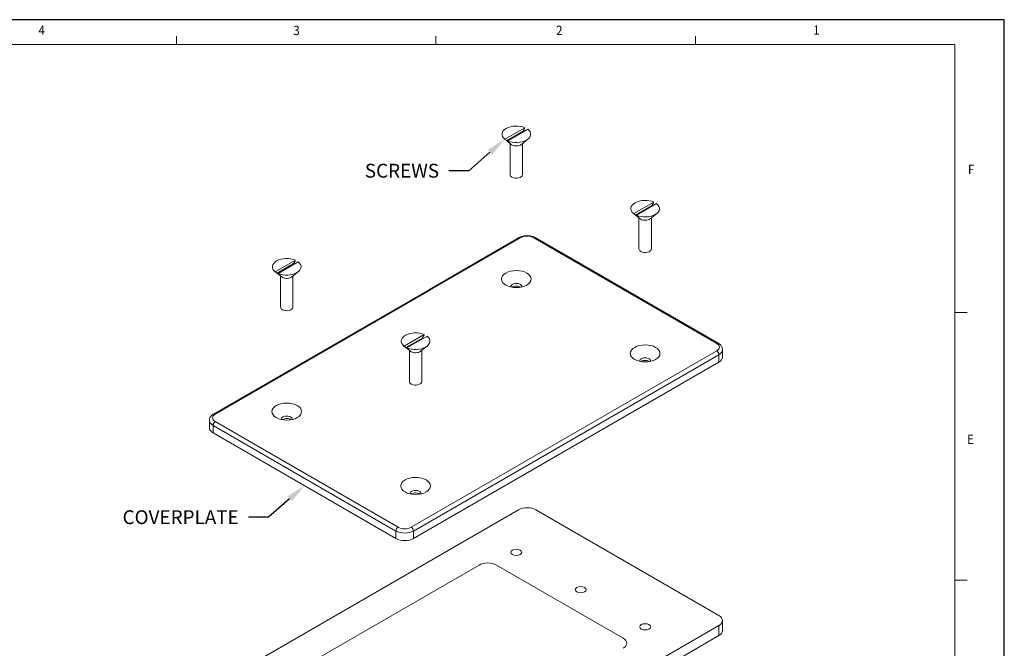
# Model space of a CAD drawing. Units: inches. Extents: x 0 to 11, y 0 to 8.5.
# Drawn here: x 6 to 11, y 5.3 to 8.5 of the extents above; entities that cross this region are included whole.
import ezdxf
from ezdxf import colors
from ezdxf.entities.mleader import LeaderData, LeaderLine
from ezdxf.math import Vec2, Vec3

# ---------------------------------------------------------------- set-up
doc = ezdxf.new("R2010")
doc.units = ezdxf.units.IN
doc.header["$MEASUREMENT"] = 0
doc.layers.add('01) Title Block Frame', color=7, linetype='Continuous')
doc.layers.add('Callouts', color=5, linetype='Continuous')
doc.layers.add('03) Frame line', color=2, linetype='Continuous', plot=False)
doc.styles.add('SLDTEXTSTYLE1', font='Century Gothic Regular.ttf', dxfattribs={"width": 0.913})
doc.styles.get("Standard").update_dxf_attribs({"font": 'Arial Regular.ttf'})

msp = doc.modelspace()

# ---------------------------------------------------------------- linework, layer by layer
at = {"color": 0, "linetype": 'Continuous', "lineweight": 0, "extrusion": (4.44089e-16, 0.816497, 0.57735)}
for p, q in [((8.4741, 7.895), (8.5756, 7.9536)), ((8.4829, 7.8879), (8.5668, 7.9363)), ((8.5898, 7.9455), (8.4882, 7.8868)), ((8.4817, 7.8888), (8.473, 7.8958)), ((8.5066, 7.8689), (8.4831, 7.8877)), ((8.5007, 7.8736), (8.5007, 7.7161)), ((8.5573, 7.8689), (8.5908, 7.8958)), ((8.5632, 7.8736), (8.5632, 7.7161)), ((9.1257, 7.5188), (9.2272, 7.5774)), ((9.1345, 7.5117), (9.2184, 7.5601)), ((9.2414, 7.5693), (9.1398, 7.5106)), ((9.1333, 7.5126), (9.1246, 7.5196)), ((9.1582, 7.4927), (9.1347, 7.5115)), ((9.1523, 7.4974), (9.1523, 7.3399)), ((9.2089, 7.4927), (9.2424, 7.5196)), ((9.2148, 7.4974), (9.2148, 7.3399)), ((8.5459, 7.3975), (8.092, 7.1354)), ((8.0937, 7.1312), (8.5537, 7.3968)), ((8.62, 7.3968), (9.5453, 6.8626)), ((9.5531, 6.8633), (8.6278, 7.3975)), ((7.3129, 7.2246), (7.4145, 7.2833)), ((7.4286, 7.2751), (7.3271, 7.2165)), ((7.3206, 7.2185), (7.3119, 7.2254)), ((7.3218, 7.2175), (7.4056, 7.2659)), ((7.3962, 7.1985), (7.4297, 7.2254)), ((7.3454, 7.1985), (7.322, 7.2174)), ((7.3395, 7.2032), (7.3395, 7.0457)), ((7.402, 7.2032), (7.402, 7.0457)), ((8.092, 7.1354), (7.0012, 6.5057)), ((7.0091, 6.5049), (8.0937, 7.1312)), ((7.9645, 6.8484), (8.0661, 6.9071)), ((7.9734, 6.8413), (8.0572, 6.8897)), ((8.0802, 6.8989), (7.9787, 6.8403)), ((7.9722, 6.8423), (7.9635, 6.8492)), ((7.997, 6.8223), (7.9736, 6.8412)), ((7.9911, 6.827), (7.9911, 6.6695)), ((9.5453, 6.8243), (8.0006, 5.9325)), ((8.0478, 6.8223), (8.0813, 6.8492)), ((8.0536, 6.827), (8.0536, 6.6695)), ((9.5746, 6.8307), (9.5746, 6.7924)), ((8.0116, 5.9133), (9.5563, 6.8052)), ((9.5563, 6.8052), (9.5563, 6.7669)), ((9.5563, 6.7669), (8.0116, 5.8751)), ((6.9797, 6.4731), (6.9797, 6.4348)), ((6.998, 6.4093), (6.998, 6.4475)), ((6.998, 6.4475), (7.9233, 5.9133)), ((7.9343, 5.9325), (7.0091, 6.4667)), ((7.9233, 5.8751), (6.998, 6.4093)), ((6.998, 5.1283), (8.5427, 6.0202)), ((9.5563, 5.486), (8.6311, 6.0202)), ((7.9233, 5.9133), (7.9233, 5.8751)), ((8.0116, 5.8751), (8.0116, 5.9133)), ((7.4817, 5.2434), (8.3435, 5.7409)), ((7.4817, 5.2434), (8.3435, 5.7409)), ((8.4318, 5.7409), (9.0727, 5.3709)), ((8.4318, 5.7409), (9.0727, 5.3709)), ((9.5563, 5.4349), (8.0116, 4.5431)), ((9.5563, 5.3839), (9.5563, 5.4349)), ((9.5746, 5.4094), (9.5746, 5.4604)), ((8.0116, 4.4921), (9.5563, 5.3839))]:
    msp.add_line(p, q, dxfattribs=at)
at = {"color": 0, "linetype": 'Continuous', "lineweight": 0}
for centre, major_axis, start_param, end_param in [((8.5319, 7.9202), (0.0725, 0), 0.92377, 3.788619), ((8.5319, 7.9202), (0.0725, 0), 4.065363, 6.930211), ((8.5319, 7.908), (-0.0601, 0), 4.010247, 4.094087), ((8.5319, 7.908), (-0.0601, 0), 0.618301, 0.952495), ((8.5319, 7.8794), (-0.0312, 0), 0.622863, 0.785398), ((8.5319, 7.8794), (-0.0312, 0), 0.785398, 2.518729), ((8.5319, 7.7161), (-0.0312, 0), 0, 0.785398), ((8.5319, 7.7161), (-0.0312, 0), 0.785398, 3.141593), ((9.1835, 7.544), (0.0725, 0), 0.92377, 3.788619), ((9.1835, 7.544), (0.0725, 0), 4.065363, 6.930211), ((9.1835, 7.5318), (-0.0601, 0), 4.010247, 4.094087), ((9.1835, 7.5318), (-0.0601, 0), 0.618301, 0.952495), ((9.1835, 7.5032), (-0.0312, 0), 0.622863, 0.785398), ((9.1835, 7.5032), (-0.0312, 0), 0.785398, 2.518729), ((8.5537, 7.384), (-0.0078, 0.0135), 5.497787, 6.283185), ((8.5869, 7.3776), (0.0469, 0), 0.785398, 2.356194), ((8.62, 7.384), (0.0078, 0.0135), 0, 0.785398), ((9.1835, 7.3399), (-0.0312, 0), 0, 0.785398), ((9.1835, 7.3399), (-0.0312, 0), 0.785398, 3.141593), ((7.3708, 7.2499), (0.0725, 0), 0.92377, 3.788619), ((7.3708, 7.2499), (0.0725, 0), 4.065363, 6.930211), ((7.3708, 7.2376), (-0.0601, 0), 4.010247, 4.094087), ((7.3708, 7.2376), (-0.0601, 0), 0.618301, 0.952495), ((7.3708, 7.209), (-0.0312, 0), 0.622863, 0.785398), ((7.3708, 7.209), (-0.0312, 0), 0.785398, 2.518729), ((8.5319, 7.1496), (0.0275, 0), 6.154117, 9.553846), ((8.5319, 7.1369), (0.0275, 0), 2.356194, 2.491148), ((8.5319, 7.1369), (0.0275, 0), 0.650445, 2.356194), ((7.3708, 7.0457), (-0.0312, 0), 0, 0.785398), ((7.3708, 7.0457), (-0.0312, 0), 0.785398, 3.141593), ((8.0224, 6.8737), (0.0725, 0), 0.92377, 3.788619), ((8.0224, 6.8737), (0.0725, 0), 4.065363, 6.930211), ((8.0224, 6.8614), (-0.0601, 0), 4.010247, 4.094087), ((8.0224, 6.8614), (-0.0601, 0), 0.618301, 0.952495), ((9.5453, 6.8498), (0.0078, 0.0135), 0, 0.785398), ((9.5121, 6.8434), (0.0469, 0), 5.497787, 7.068583), ((9.5453, 6.8115), (0.0078, -0.0135), 0.785398, 2.356194), ((9.5121, 6.8307), (0.0625, 0), 5.497787, 6.283185), ((8.0224, 6.8328), (-0.0312, 0), 0.622863, 0.785398), ((8.0224, 6.8328), (-0.0312, 0), 0.785398, 2.518729), ((9.1835, 6.7734), (0.0275, 0), 6.154117, 9.553846), ((9.1835, 6.7607), (0.0275, 0), 0.650445, 2.356194), ((9.5121, 6.7924), (0.0625, 0), 5.497787, 6.283185), ((9.1835, 6.7607), (0.0275, 0), 2.356194, 2.491148), ((8.0224, 6.6695), (-0.0312, 0), 0, 0.785398), ((8.0224, 6.6695), (-0.0312, 0), 0.785398, 3.141593), ((7.0422, 6.4858), (-0.0469, 0), 5.497787, 7.068583), ((7.0091, 6.4922), (-0.0078, 0.0135), 5.497787, 6.283185), ((7.3708, 6.4792), (0.0275, 0), 6.154117, 9.553846), ((7.3708, 6.4665), (0.0275, 0), 2.356194, 2.491148), ((7.3708, 6.4665), (0.0275, 0), 0.650445, 2.356194), ((7.0422, 6.4731), (-0.0625, 0), 0, 0.785398), ((7.0422, 6.4348), (-0.0625, 0), 0, 0.785398), ((7.0091, 6.4539), (0.0078, 0.0135), 0.785398, 2.356194), ((8.0224, 6.103), (0.0275, 0), 6.154117, 9.553846), ((8.0224, 6.0903), (0.0275, 0), 2.356194, 2.491148), ((8.0224, 6.0903), (0.0275, 0), 0.650445, 2.356194), ((8.5869, 5.9946), (0.0625, 0), 0.785398, 2.356194), ((7.9343, 5.9197), (0.0078, 0.0135), 0.785398, 2.356194), ((7.9674, 5.9516), (-0.0469, 0), 0.785398, 2.356194), ((8.0006, 5.9197), (0.0078, -0.0135), 0.785398, 2.356194), ((7.9674, 5.9389), (0.0625, 0), 3.926991, 5.497787), ((7.9674, 5.9006), (0.0625, 0), 3.926991, 5.497787), ((8.3876, 5.7154), (0.0625, 0), 0.785398, 2.356194), ((8.3876, 5.7154), (0.0625, 0), 0.785398, 2.356194), ((9.5121, 5.4604), (0.0625, 0), 5.497787, 7.068583), ((9.5121, 5.4094), (0.0625, 0), 5.497787, 6.283185), ((9.0285, 5.3454), (0.0625, 0), 5.497787, 7.068583), ((9.0285, 5.3454), (0.0625, 0), 5.497787, 7.068583)]:
    msp.add_ellipse(centre, major_axis=major_axis, ratio=0.57735, start_param=start_param, end_param=end_param, dxfattribs=at)
for centre, major_axis in [((8.5319, 7.1879), (0.075, 0)), ((9.1835, 6.8117), (0.075, 0)), ((7.3708, 6.5175), (0.075, 0)), ((8.0224, 6.1413), (0.075, 0)), ((8.5319, 5.8049), (0.0275, 0)), ((8.5319, 5.8049), (0.0275, 0)), ((8.8577, 5.6168), (0.0275, 0)), ((8.8577, 5.6168), (0.0275, 0)), ((9.1835, 5.4287), (0.0275, 0)), ((9.1835, 5.4287), (0.0275, 0))]:
    msp.add_ellipse(centre, major_axis=major_axis, ratio=0.57735, dxfattribs=at)
for points in [[(8.5756, 7.9536), (8.5708, 7.9441), (8.5668, 7.9363)], [(8.4829, 7.8879), (8.4789, 7.8911), (8.4741, 7.895)], [(8.4882, 7.8868), (8.4931, 7.8829), (8.4971, 7.8797)], [(9.2272, 7.5774), (9.2224, 7.5679), (9.2184, 7.5601)], [(9.1345, 7.5117), (9.1305, 7.5149), (9.1257, 7.5188)], [(9.1398, 7.5106), (9.1447, 7.5067), (9.1487, 7.5035)], [(7.4145, 7.2833), (7.4097, 7.2738), (7.4056, 7.2659)], [(7.3218, 7.2175), (7.3178, 7.2207), (7.3129, 7.2246)], [(7.3271, 7.2165), (7.3319, 7.2125), (7.3359, 7.2093)], [(8.0661, 6.9071), (8.0613, 6.8976), (8.0572, 6.8897)], [(7.9734, 6.8413), (7.9694, 6.8445), (7.9645, 6.8484)], [(7.9787, 6.8403), (7.9835, 6.8363), (7.9875, 6.8331)]]:
    msp.add_rational_spline(points, [1, 1.0044854414, 1], degree=2, dxfattribs=at)
for points, knots in [([(8.5459, 7.3975), (8.5506, 7.4003), (8.5558, 7.4024), (8.5666, 7.4056), (8.5723, 7.4066), (8.5839, 7.4077), (8.5898, 7.4077), (8.6014, 7.4066), (8.6071, 7.4056), (8.618, 7.4024), (8.6231, 7.4003), (8.6278, 7.3975)], [3.141593, 3.141593, 3.141593, 3.141593, 3.455752, 3.455752, 3.769911, 3.769911, 4.08407, 4.08407, 4.39823, 4.39823, 4.712389, 4.712389, 4.712389, 4.712389]), ([(9.5531, 6.8633), (9.5554, 6.862), (9.5577, 6.8605), (9.5619, 6.8572), (9.5638, 6.8553), (9.5674, 6.8513), (9.569, 6.8491), (9.5717, 6.8443), (9.5727, 6.8418), (9.5742, 6.8363), (9.5746, 6.8335), (9.5746, 6.8307)], [4.712389, 4.712389, 4.712389, 4.712389, 4.8694686, 4.8694686, 5.0265482, 5.0265482, 5.1836279, 5.1836279, 5.3407075, 5.3407075, 5.4977871, 5.4977871, 5.4977871, 5.4977871]), ([(6.9797, 6.4731), (6.9797, 6.4759), (6.9801, 6.4787), (6.9816, 6.4841), (6.9827, 6.4867), (6.9853, 6.4915), (6.9869, 6.4937), (6.9905, 6.4977), (6.9925, 6.4995), (6.9967, 6.5029), (6.9989, 6.5044), (7.0012, 6.5057)], [2.3561945, 2.3561945, 2.3561945, 2.3561945, 2.5132741, 2.5132741, 2.6703538, 2.6703538, 2.8274334, 2.8274334, 2.984513, 2.984513, 3.1415927, 3.1415927, 3.1415927, 3.1415927])]:
    msp.add_open_spline(points, degree=3, knots=knots, dxfattribs=at)
at = {"layer": '01) Title Block Frame', "linetype": 'Continuous', "lineweight": 0}
for p, q in [((6.8125, 8.3738), (6.8125, 8.4162)), ((8.125, 8.3738), (8.125, 8.4162)), ((9.4375, 8.3738), (9.4375, 8.4162)), ((0.25, 8.3738), (10.75, 8.3738)), ((10.75, 0.2488), (10.75, 8.3738)), ((10.75, 7.0193), (10.8125, 7.0193)), ((10.75, 5.6653), (10.8125, 5.6653))]:
    msp.add_line(p, q, dxfattribs=at)
at = {"layer": '01) Title Block Frame', "linetype": 'Continuous', "lineweight": 15}
for p, q in [((7.8341, 8.3738), (10.75, 8.3738)), ((10.75, 8.3738), (10.75, 6.1132))]:
    msp.add_line(p, q, dxfattribs=at)
at = {"layer": '03) Frame line'}
for p, q in [((11, 8.5), (0, 8.5)), ((11, 0), (11, 8.5))]:
    msp.add_line(p, q, dxfattribs=at)

# ---------------------------------------------------------------- texts
at = {"layer": '01) Title Block Frame', "style": 'SLDTEXTSTYLE1', "width": 0.913}
for s, p in [('4', (6.1154, 8.4238)), ('3', (7.4039, 8.422)), ('2', (8.7332, 8.4225)), ('1', (10.0334, 8.4243)), ('F', (10.8161, 7.7194)), ('E', (10.8118, 6.3542))]:
    msp.add_text(s, height=0.0469, dxfattribs=at).set_placement(p)

# ---------------------------------------------------------------- leaders
at = {"layer": 'Callouts'}
ml = msp.add_multileader_mtext('Standard', dxfattribs=at)
ml.set_content('\\A1;SCREWS', color=256)
ml.set_leader_properties()
ml.build(insert=Vec2(0, 0))
ml.multileader.update_dxf_attribs({"dogleg_length": 0.1, "arrow_head_size": 0.1})
ctx = ml.context
ctx.base_point, ctx.char_height, ctx.arrow_head_size, ctx.landing_gap_size, ctx.plane_origin = Vec3(7.6682, 7.7355), 0.07, 0.1, 0.05, Vec3(8.5834, 9.1738)
ctx.text_align_type = 2
notes = []
notes.append((ctx, [(1, (1, 1, 0), (8.2912, 7.7355), (-1, 0), 0.1, [(0, [(8.4741, 7.895)], 0, [])])]))
ctx.mtext.insert, ctx.mtext.alignment, ctx.mtext.flow_direction = Vec3(8.1412, 7.771), 3, 5
ml = msp.add_multileader_mtext('Standard', dxfattribs=at)
ml.set_content('\\A1;COVERPLATE', color=256)
ml.set_leader_properties()
ml.build(insert=Vec2(0, 0))
ml.multileader.update_dxf_attribs({"dogleg_length": 0.1, "arrow_head_size": 0.1})
ctx = ml.context
ctx.base_point, ctx.char_height, ctx.arrow_head_size, ctx.landing_gap_size, ctx.plane_origin = Vec3(6.4399, 5.9827), 0.07, 0.1, 0.05, Vec3(7.57, 7.421)
ctx.text_align_type = 2
notes.append((ctx, [(1, (1, 1, 0), (7.2778, 5.9827), (-1, 0), 0.1, [(0, [(7.4606, 6.1422)], 0, [])])]))
ctx.mtext.insert, ctx.mtext.alignment, ctx.mtext.flow_direction = Vec3(7.1278, 6.0182), 3, 5
for ctx, leaders in notes:
    for number, flags, end, landing, length, lines in leaders:
        leader = LeaderData()
        leader.index, (leader.has_last_leader_line, leader.has_dogleg_vector, leader.attachment_direction) = number, flags
        leader.last_leader_point, leader.dogleg_vector, leader.dogleg_length = Vec3(end), Vec3(landing), length
        for number, points, colour, breaks in lines:
            line = LeaderLine()
            line.index, line.vertices, line.color, line.breaks = number, Vec3.list(points), colors.encode_raw_color(colour), breaks
            leader.lines.append(line)
        ctx.leaders.append(leader)

doc.saveas('drawing.dxf')
